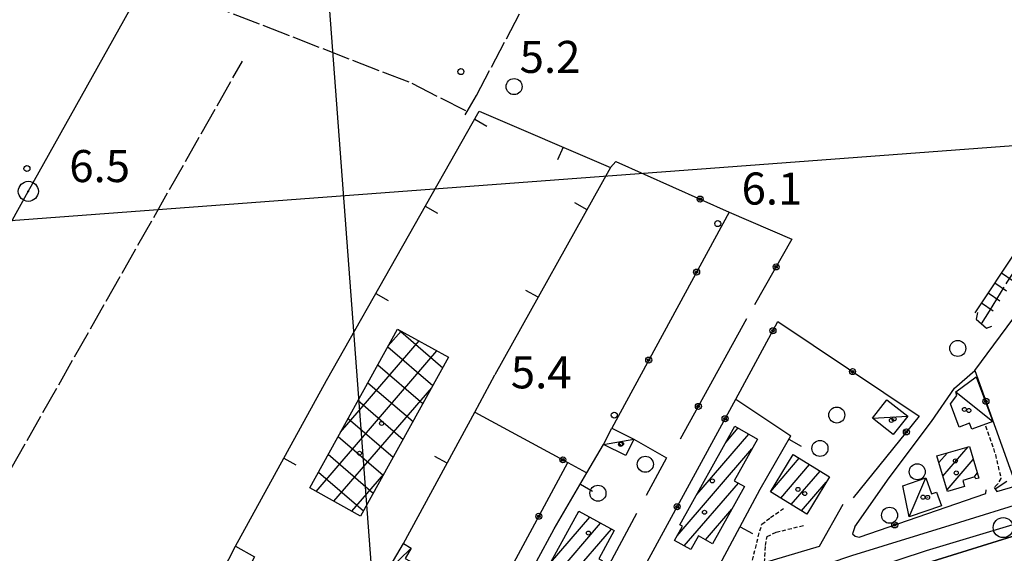
# Model space of a CAD drawing. Extents: x 1744021 to 1748335, y 5040289 to 5043422.
# Drawn here: x 1744244 to 1744489, y 5042652 to 5042785 of the extents above; entities that cross this region are included whole.
import ezdxf

# ---------------------------------------------------------------- set-up
doc = ezdxf.new("R2010")
doc.units = 0
for name, pattern in [('C', [10, 5, 5]), ('L17', [8, 7, -1]), ('L3', [1.5, 1, -0.5])]:
    doc.linetypes.add(name, pattern=pattern)
for name, color, linetype in [('11B2', 1, 'C'), ('11D4', 1, 'C'), ('16A1', 1, 'C'), ('17A1', 1, 'C'), ('17B2', 1, 'C'), ('17C3', 1, 'C'), ('19A1', 1, 'C'), ('19B2', 1, 'C'), ('1A1', 4, 'C'), ('1AJ36', 1, 'C'), ('1AP41', 7, 'CONTINUOUS'), ('1B2', 4, 'C'), ('1C3', 1, 'C'), ('22H8', 1, 'C'), ('298', 7, 'CONTINUOUS'), ('2E5', 3, 'C'), ('2F6', 3, 'C'), ('2L12', 1, 'L3'), ('2M13', 3, 'C'), ('3A1', 1, 'C'), ('3B2', 1, 'C'), ('4E5', 2, 'L17'), ('5F6', 1, 'C'), ('6H8', 2, 'C'), ('8A1', 2, 'C'), ('8C3', 1, 'C'), ('A2E5', 1, 'C'), ('N2P16', 2, 'C')]:
    doc.layers.add(name, color=color, linetype=linetype)

# ---------------------------------------------------------------- blocks, each defined once
blk = doc.blocks.new('11B2')
at = {"layer": '11B2'}
blk.add_circle((0, 0), 0.75, dxfattribs=at)
blk = doc.blocks.new('8A1')
at = {"layer": '8A1'}
for centre, radius in [((0.03267, 0.03114), 2.5), ((0, 0), 0.125)]:
    blk.add_circle(centre, radius, dxfattribs=at)
blk = doc.blocks.new('11D4')
at = {"layer": '11D4'}
for radius in [0.5, 0.01]:
    blk.add_circle((0, 0), radius, dxfattribs=at)
blk = doc.blocks.new('1AJ36')
at = {"layer": '1AJ36'}
for radius in [0.5, 0.01]:
    blk.add_circle((0, 0), radius, dxfattribs=at)
blk = doc.blocks.new('5F6')
at = {"layer": '5F6'}
blk.add_circle((0, 0), 2, dxfattribs=at)
blk = doc.blocks.new('N2P16')
at = {"layer": 'N2P16'}
blk.add_circle((0, -0.00928), 2.5, dxfattribs=at)
blk = doc.blocks.new('19B2')
at = {"layer": '19B2'}
for centre, radius in [((0, 0), 0.75), ((0, -0.02417), 0.32738)]:
    blk.add_circle(centre, radius, dxfattribs=at)
blk = doc.blocks.new('19A1')
at = {"layer": '19A1'}
blk.add_line((0, 0), (0, 3.50512), dxfattribs=at)
blk = doc.blocks.new('22H8')
at = {"layer": '22H8'}
blk.add_line((0, 0), (0, 3.5), dxfattribs=at)

msp = doc.modelspace()

# ---------------------------------------------------------------- linework, layer by layer
at = {"layer": '16A1'}
for p, q in [((1744499.80218, 5040399.03499), (1744292.17134, 5043173.1146)), ((1744121.38691, 5042725.7671), (1747371.96774, 5042969.10064))]:
    msp.add_line(p, q, dxfattribs=at)
at = {"layer": '17A1'}
for p, q in [((1744419.81749, 5042679.39635), (1744422.90935, 5042682.98856)), ((1744412.60897, 5042666.42162), (1744425.54471, 5042681.4518)), ((1744407.6886, 5042656.1064), (1744426.3265, 5042677.76043)), ((1744472.95851, 5042674.37719), (1744474.99214, 5042676.73884)), ((1744473.9682, 5042670.95059), (1744480.2931, 5042678.29903)), ((1744431.00806, 5042667.15003), (1744438.13198, 5042675.4268)), ((1744474.97789, 5042667.524), (1744481.52607, 5042675.13186)), ((1744433.52447, 5042665.47398), (1744440.72497, 5042673.83973)), ((1744436.11561, 5042663.88477), (1744443.31796, 5042672.25266)), ((1744438.70576, 5042662.29548), (1744444.85811, 5042669.44345)), ((1744481.71175, 5042670.74898), (1744482.53477, 5042671.70519)), ((1744409.45119, 5042653.55454), (1744422.94429, 5042669.2312)), ((1744382.98205, 5042661.9182), (1744383.21271, 5042662.18619)), ((1744414.74383, 5042655.10509), (1744421.34368, 5042662.77297)), ((1744376.09086, 5042649.31323), (1744385.90535, 5042660.7149)), ((1744376.3781, 5042645.04728), (1744388.59799, 5042659.2436)), ((1744379.07074, 5042643.57598), (1744391.28955, 5042657.77322))]:
    msp.add_line(p, q, dxfattribs=at)
at = {"layer": '17B2'}
for p, q in [((1744335.65671, 5042703.44947), (1744338.85744, 5042707.16817)), ((1744338.1868, 5042707.53919), (1744349.24743, 5042698.02011)), ((1744323.73138, 5042681.92887), (1744343.32613, 5042704.69353)), ((1744317.62714, 5042667.17139), (1744347.79474, 5042702.21988)), ((1744335.53306, 5042703.22559), (1744346.77064, 5042693.55327)), ((1744333.05727, 5042698.75882), (1744344.29378, 5042689.08743)), ((1744330.58255, 5042694.29114), (1744341.81799, 5042684.62066)), ((1744322.09398, 5042664.6946), (1744346.47638, 5042693.02277)), ((1744328.10676, 5042689.82437), (1744339.34112, 5042680.15482)), ((1744325.63204, 5042685.35669), (1744336.86426, 5042675.68898)), ((1744323.15625, 5042680.88992), (1744334.38747, 5042671.22214)), ((1744320.68054, 5042676.42216), (1744331.9116, 5042666.75637)), ((1744318.20574, 5042671.95547), (1744329.43474, 5042662.29053)), ((1744326.55982, 5042662.21774), (1744334.5289, 5042671.47644))]:
    msp.add_line(p, q, dxfattribs=at)
at = {"layer": '17C3'}
for p, q in [((1744477.1519, 5042691.99237, -3333), (1744486.40968, 5042684.61192, -3333)), ((1744456.40134, 5042685.44453, -3333), (1744465.19523, 5042685.92229, -3333)), ((1744389.32378, 5042678.84872, -3333), (1744396.87474, 5042680.22833, -3333)), ((1744465.56291, 5042660.80675, -3333), (1744469.70941, 5042670.52749, -3333)), ((1744335.317, 5042647.10849, -3333), (1744341.36427, 5042652.99395, -3333))]:
    msp.add_line(p, q, dxfattribs=at)
at = {"layer": '1A1'}
for points in [[(1744422.08092, 5042683.47113, 14.742), (1744427.68506, 5042680.20393, 14.742), (1744421.9052, 5042669.80832, 14.742), (1744424.46378, 5042668.38616, 14.742), (1744416.53018, 5042654.11153, 14.742), (1744413.0141, 5042656.06577, 14.742), (1744411.10882, 5042652.63259, 14.742), (1744407.0214, 5042654.90411, 14.742), (1744409.00275, 5042658.47336, 14.742), (1744408.38152, 5042658.81398, 14.742), (1744422.08092, 5042683.47113, 14.742)], [(1744480.56886, 5042678.37985, 13.582), (1744482.88982, 5042670.49919, 13.582), (1744482.1786, 5042670.27345, 13.582), (1744481.90409, 5042670.8055, 13.582), (1744478.91451, 5042669.91979, 13.582), (1744479.35564, 5042668.42136, 13.582), (1744475.0856, 5042667.15697, 13.582), (1744472.48097, 5042676.00026, 13.582), (1744480.56886, 5042678.37985, 13.582)], [(1744445.68917, 5042670.80143, 12.422), (1744439.99969, 5042661.50275, 12.422), (1744430.95002, 5042667.05442, 12.422), (1744436.63212, 5042676.34452, 12.422), (1744445.68917, 5042670.80143, 12.422)], [(1744384.05016, 5042640.85674, 10.566), (1744374.36101, 5042646.14893, 10.566), (1744383.14782, 5042662.22245, 10.566), (1744391.96296, 5042657.40542, 10.566), (1744388.12422, 5042650.37949, 10.566), (1744388.98357, 5042649.89924, 10.566), (1744384.05016, 5042640.85674, 10.566)]]:
    msp.add_polyline3d(points, close=True, dxfattribs=at)
at = {"layer": '1AP41'}
msp.add_polyline3d([(1744465.07444, 5042647.77142, 7.14), (1744498.73125, 5042658.27506, 6.93)], dxfattribs=at)
at = {"layer": '1B2'}
msp.add_polyline3d([(1744316.04191, 5042668.05063, 13.6), (1744337.98584, 5042707.65152, 13.6), (1744350.68769, 5042700.61816, 13.6), (1744328.72881, 5042661.01614, 13.6), (1744316.04191, 5042668.05063, 13.6)], close=True, dxfattribs=at)
at = {"layer": '1C3'}
for points in [[(1744478.05173, 5042683.21402, 9.114), (1744475.86048, 5042689.0404, 9.114), (1744477.43826, 5042691.10115, 9.114), (1744477.1519, 5042691.99237, 9.114), (1744482.23874, 5042695.74294, 9.114), (1744486.40968, 5042684.61192, 9.114), (1744481.18838, 5042682.65752, 9.114), (1744480.61282, 5042684.16996, 9.114), (1744478.05173, 5042683.21402, 9.114)], [(1744461.58896, 5042681.35083, 8.971), (1744456.40134, 5042685.44453, 8.971), (1744460.0076, 5042690.01598, 8.971), (1744465.19523, 5042685.92229, 8.971), (1744461.58896, 5042681.35083, 8.971)], [(1744396.87474, 5042680.22833, 8.935), (1744394.85517, 5042676.12467, 8.935), (1744389.32378, 5042678.84872, 8.935), (1744391.35841, 5042682.96554, 8.935), (1744396.87474, 5042680.22833, 8.935)], [(1744463.94995, 5042668.54084, 9.301), (1744469.70941, 5042670.52749, 9.301), (1744471.07928, 5042666.56322, 9.301), (1744472.37775, 5042667.00943, 9.301), (1744473.56805, 5042663.56828, 9.301), (1744465.56291, 5042660.80675, 9.301), (1744463.94995, 5042668.54084, 9.301)], [(1744289.42411, 5042637.60448, 10.192), (1744297.5168, 5042653.53176, 10.192), (1744302.25051, 5042650.79915, 10.192), (1744294.29413, 5042635.14082, 10.192), (1744289.42411, 5042637.60448, 10.192)], [(1744341.83431, 5042649.32739, 8.741), (1744339.20941, 5042644.8294, 8.741), (1744335.317, 5042647.10849, 8.741), (1744339.41354, 5042654.13366, 8.741), (1744341.36427, 5042652.99395, 8.741), (1744339.85706, 5042650.40594, 8.741), (1744341.83431, 5042649.32739, 8.741)]]:
    msp.add_polyline3d(points, close=True, dxfattribs=at)
at = {"layer": '298'}
msp.add_polyline3d([(1744540.90444, 5042678.84562, 7.004), (1744543.05815, 5042671.84603, 6.95), (1744526.58374, 5042666.78869, 7.05), (1744498.73125, 5042658.27506, 6.93), (1744465.07444, 5042647.77142, 7.14), (1744433.47223, 5042637.43362, 7.18), (1744430.75404, 5042635.65557, 7), (1744428.17207, 5042643.35222, 7.268), (1744429.12001, 5042643.65786, 7.27), (1744451.22414, 5042651.18857, 7.21), (1744475.75527, 5042658.73348, 7.02), (1744496.6418, 5042665.2604, 7), (1744517.3975, 5042671.53884, 7.06), (1744540.90444, 5042678.84562, 7.004)], close=True, dxfattribs=at)
at = {"layer": '2E5'}
for points in [[(1744429.1565, 5042632.70677, 6.84), (1744430.75404, 5042635.65557, 7), (1744433.47223, 5042637.43362, 7.18), (1744465.07444, 5042647.77142, 7.14), (1744498.73125, 5042658.27506, 6.93), (1744526.58374, 5042666.78869, 7.05), (1744543.05815, 5042671.84603, 6.95), (1744545.81362, 5042671.04938, 6.93), (1744547.27826, 5042668.33782, 6.93)], [(1744208.73701, 5042556.06337, 7.27), (1744237.66223, 5042568.23865, 7.3), (1744265.14616, 5042580.41536, 7.18), (1744294.83606, 5042593.66986, 7.18), (1744314.65759, 5042601.44088, 7.23), (1744340.12007, 5042611.72323, 7.26), (1744355.87513, 5042618.1368, 7.08), (1744376.60434, 5042625.50541, 7.02), (1744394.7399, 5042632.33988, 7.02), (1744409.2018, 5042637.1914, 7.23), (1744414.58675, 5042638.94241, 7.241), (1744428.17207, 5042643.35222, 7.268), (1744429.12001, 5042643.65786, 7.27), (1744451.22407, 5042651.18957, 7.21), (1744475.75527, 5042658.73348, 7.02), (1744496.6418, 5042665.2604, 7)]]:
    msp.add_polyline3d(points, dxfattribs=at)
at = {"layer": '2F6'}
msp.add_line((1744443.14408, 5042653.51424, 7.331), (1744449.09936, 5042663.97814, 6.92), dxfattribs=at)
msp.add_polyline3d([(1744451.96875, 5042658.2968, 6.979), (1744460.57807, 5042670.56504, 7), (1744471.09242, 5042684.60863, 6.865)], dxfattribs=at)
at = {"layer": '2L12'}
for points in [[(1744484.5891, 5042683.50381, 7.09), (1744487.03507, 5042676.36463, 7.09), (1744488.42042, 5042670.41173, 7.09), (1744487.64488, 5042669.04889, 7.09), (1744486.74111, 5042668.13979, 7.09)], [(1744426.09678, 5042648.56747, 7.44), (1744428.28621, 5042657.3153, 7.44), (1744428.8289, 5042658.96159, 7.44), (1744430.95881, 5042660.65348, 7.44), (1744434.16898, 5042662.87955, 7.44)], [(1744429.47206, 5042649.43191, 7.43), (1744429.72474, 5042653.69315, 7.43), (1744430.11259, 5042655.94765, 7.46), (1744432.3843, 5042656.99124, 7.44), (1744439.58733, 5042658.74496, 7.44)]]:
    msp.add_polyline3d(points, dxfattribs=at)
at = {"layer": '2M13'}
msp.add_polyline3d([(1744482.56465, 5042711.79391, 6.63), (1744482.27836, 5042710.17885, 6.63), (1744484.80274, 5042707.86053, 6.63), (1744486.14494, 5042708.35214, 6.63)], dxfattribs=at)
at = {"layer": '3A1'}
for p, q in [((1744297.5168, 5042653.53176, 6.791), (1744320.20498, 5042694.80605, 6.472)), ((1744429.47206, 5042649.43191, 7.43), (1744443.14408, 5042653.51424, 7.331))]:
    msp.add_line(p, q, dxfattribs=at)
for points in [[(1744320.20498, 5042694.80605, 6.472), (1744358.299, 5042762.01659, 5.225), (1744391.09544, 5042748.01386, 5.715), (1744362.22175, 5042696.21627, 5.825)], [(1744481.95565, 5042697.32742, 6.83), (1744499.45713, 5042721.01957, 6.441), (1744503.32684, 5042723.33113, 6.45), (1744506.80996, 5042724.52357, 6.434), (1744512.34385, 5042720.73461, 6.549), (1744531.6864, 5042707.47981, 6.782)], [(1744339.41354, 5042654.13366, 6.636), (1744357.20315, 5042686.9588, 6.008), (1744362.22175, 5042696.21627, 5.825)], [(1744396.87474, 5042680.22833, 5.691), (1744405.0231, 5042675.52987, 5.969), (1744399.9689, 5042666.11829, 6.263)], [(1744426.09678, 5042648.56747, 7.44), (1744416.39676, 5042645.32304, 7.44), (1744428.3846, 5042667.72388, 6.525), (1744436.03876, 5042681.02884, 6.502)], [(1744359.41859, 5042625.22185, 6.93), (1744377.01145, 5042657.84873, 6.338), (1744385.18943, 5042671.79264, 5.877), (1744389.32378, 5042678.84872, 5.644)], [(1744486.74111, 5042668.13979, 7.09), (1744487.38823, 5042667.1452, 7.073), (1744492.21741, 5042668.57681, 7.047), (1744510.62199, 5042674.02836, 6.809)], [(1744381.95403, 5042632.64444, 6.889), (1744382.07609, 5042632.68868, 6.888), (1744397.62349, 5042661.75856, 6.393)]]:
    msp.add_polyline3d(points, dxfattribs=at)
at = {"layer": '3B2'}
for p, q in [((1744408.49096, 5042680.27549, 5.84), (1744425.04994, 5042710.2746, 6.286)), ((1744361.33789, 5042638.94497, 6.608), (1744380.41232, 5042674.3816, 5.787))]:
    msp.add_line(p, q, dxfattribs=at)
for points in [[(1744391.09544, 5042748.01386, 5.715), (1744392.38662, 5042749.50858, 5.736), (1744420.68577, 5042736.8621, 6.074), (1744391.35841, 5042682.96554, 5.511)], [(1744420.68577, 5042736.8621, 6.074), (1744436.31517, 5042730.08299, 6.075), (1744426.9732, 5042713.68205, 6.239)], [(1744395.72519, 5042641.37767, 6.78), (1744422.27725, 5042690.17325, 6.211), (1744432.8148, 5042709.54706, 6.241), (1744468.00132, 5042685.9097, 6.796), (1744451.58004, 5042665.59299, 6.737)], [(1744471.09242, 5042684.60863, 6.865), (1744476.8491, 5042692.90241, 6.821), (1744481.95565, 5042697.32742, 6.83), (1744492.21741, 5042668.57681, 7.047)], [(1744422.27725, 5042690.17325, 6.211), (1744422.78825, 5042689.8314, 6.224), (1744436.03876, 5042681.02884, 6.502)], [(1744357.20315, 5042686.9588, 6.008), (1744380.41232, 5042674.3816, 5.787), (1744385.02654, 5042671.87873, 5.874), (1744385.18943, 5042671.79264, 5.877)], [(1744451.96875, 5042658.2968, 6.979), (1744451.37518, 5042656.60659, 7.032), (1744452.04928, 5042655.97507, 7.055), (1744453.0991, 5042655.76381, 7.066), (1744484.66947, 5042666.62075, 7.068), (1744484.71531, 5042667.57595, 7.036)]]:
    msp.add_polyline3d(points, dxfattribs=at)
at = {"layer": '4E5'}
for points in [[(1744354.82762, 5042761.08278, 5.292), (1744355.31892, 5042761.94194, 5.274), (1744357.61042, 5042765.9767, 5.235), (1744379.24708, 5042806.76114, 6.05), (1744414.61327, 5042872.83086, 6.834)], [(1744174.44411, 5042839.58867, 5.144), (1744216.252, 5042819.49897, 5.839), (1744248.64361, 5042805.15608, 6.649), (1744249.96098, 5042804.61283, 6.682), (1744289.4717, 5042789.25938, 5.241), (1744341.54171, 5042769.00511, 5.349), (1744355.31892, 5042761.94194, 5.274)], [(1744483.59951, 5042708.96894, 6.63), (1744485.60386, 5042712.12372, 6.564), (1744489.99913, 5042719.35178, 6.339), (1744494.08999, 5042725.51503, 6.208), (1744499.3122, 5042730.90047, 6.23), (1744504.66344, 5042736.14312, 6.279), (1744509.55029, 5042740.78336, 6.455), (1744513.98375, 5042746.02752, 6.422), (1744517.5797, 5042750.95123, 6.411), (1744521.34171, 5042756.69773, 6.546), (1744529.65368, 5042769.69592, 7.009), (1744540.9779, 5042788.08662, 6.978), (1744554.18412, 5042810.00706, 7.037), (1744560.60766, 5042821.12884, 7.085)], [(1744196.85367, 5042594.01757, 6.628), (1744241.62667, 5042672.91642, 5.43), (1744299.30934, 5042774.54795, 5.513)]]:
    msp.add_polyline3d(points, dxfattribs=at)
at = {"layer": '6H8'}
msp.add_polyline3d([(1744417.44421, 5042876.2511, 6.82), (1744419.82736, 5042875.4978, 6.82), (1744450.14488, 5042865.20284, 6.82), (1744478.81494, 5042855.2519, 6.82), (1744504.31344, 5042847.15462, 6.82), (1744529.44775, 5042837.86668, 6.82), (1744550.69076, 5042830.61521, 6.82), (1744553.82449, 5042829.6824, 6.82), (1744556.56186, 5042827.65383, 6.846), (1744556.98566, 5042825.44905, 6.869), (1744556.92314, 5042822.82777, 6.896), (1744549.70936, 5042809.60188, 7.052), (1744532.03596, 5042781.5211, 7.516), (1744515.81843, 5042755.6424, 6.588), (1744510.60858, 5042747.57309, 6.588), (1744504.8096, 5042741.09041, 6.588), (1744499.15838, 5042735.78218, 6.124), (1744492.34535, 5042727.35817, 6.124), (1744481.88382, 5042711.68478, 5.892)], dxfattribs=at)
at = {"layer": '8C3'}
msp.add_polyline3d([(1744175.14629, 5042475.58466, 13.82), (1744186.8552, 5042493.33811, 21.12), (1744175.43217, 5042572.66573, 19.52), (1744187.47817, 5042637.00155, 19.55), (1744215.94008, 5042688.01601, 19.45), (1744245.84936, 5042742.00217, 19.52), (1744275.19421, 5042794.52498, 19.55), (1744303.58954, 5042844.86061, 19.54), (1744327.56273, 5042888.32725, 19.12), (1744351.03252, 5042946.6906, 20.11), (1744366.061, 5042988.9742, 15.95)], dxfattribs=at)
at = {"layer": 'A2E5', "flags": 128}
msp.add_lwpolyline([(1744429.69821, 5042639.176), (1744469.87221, 5042652.43608), (1744488.99519, 5042658.13797), (1744500.10827, 5042661.45007), (1744540.84341, 5042673.5918), (1744553.74989, 5042677.43731)], dxfattribs=at)

# ---------------------------------------------------------------- block references
at = {"layer": '11B2'}
for p in [(1744353.75162, 5042771.89286, 5.2), (1744245.54616, 5042747.72716, 6.5), (1744417.81407, 5042733.9864, 6.1), (1744392.00952, 5042686.19151, 5.4)]:
    msp.add_blockref('11B2', p, dxfattribs=at)
at = {"layer": '11D4'}
for p in [(1744480.42176, 5042687.35194, 9.114), (1744333.97946, 5042684.13519, 13.6), (1744461.75996, 5042685.2429, 8.971), (1744393.80691, 5042679.03488, 8.935), (1744477.0608, 5042674.78757, 13.582), (1744416.46911, 5042669.78551, 14.742), (1744439.51393, 5042666.62538, 12.422), (1744470.14287, 5042665.67474, 9.301), (1744385.56987, 5042656.76939, 10.566)]:
    msp.add_blockref('11D4', p, dxfattribs=at)
at = {"layer": '19A1'}
for p, rotation in [((1744357.19066, 5042760.06219, 5.261), 240.451), ((1744379.22777, 5042753.08077, 5.538), 156.881), ((1744344.86246, 5042738.30983, 5.665), 240.451), ((1744385.20508, 5042737.44651, 5.737), 60.861), ((1744332.53319, 5042716.5584, 6.068), 240.451), ((1744373.03179, 5042715.60746, 5.784), 60.861), ((1744435.54971, 5042680.17987, 6.503), 240.091), ((1744309.56138, 5042675.44239, 6.622), 241.201), ((1744350.30689, 5042674.23411, 6.251), 61.541), ((1744486.96768, 5042667.79269, 7.084), 303.041), ((1744383.55741, 5042669.00974, 5.969), 239.611), ((1744423.36775, 5042658.34919, 6.908), 241.851)]:
    msp.add_blockref('19A1', p, dxfattribs=dict(at, rotation=rotation))
at = {"layer": '19B2'}
for p, rotation in [((1744413.40995, 5042740.11348, 5.987), 335.921), ((1744432.3724, 5042723.16059, 6.144), 240.331), ((1744412.54389, 5042721.89992, 5.918), 241.451), ((1744431.57355, 5042707.26478, 6.237), 61.46100000000001), ((1744400.59341, 5042699.93814, 5.688), 241.451), ((1744451.4134, 5042697.05295, 6.534), 326.111), ((1744412.96766, 5042688.38519, 5.961), 241.101), ((1744484.69446, 5042689.65254, 6.888), 289.641), ((1744419.62619, 5042685.30122, 6.268), 61.45100000000001), ((1744464.84654, 5042682.00588, 6.785), 231.051), ((1744379.18517, 5042675.04593, 5.799), 331.541), ((1744373.18809, 5042660.9604, 6.098), 61.711), ((1744407.67569, 5042663.33945, 6.524), 61.45100000000001), ((1744461.93008, 5042658.80077, 7.067), 198.981)]:
    msp.add_blockref('19B2', p, dxfattribs=dict(at, rotation=rotation))
at = {"layer": '1AJ36'}
for p in [(1744479.32067, 5042687.61853, 6.652), (1744461.11372, 5042684.87259, 6.781), (1744393.57369, 5042678.9081, 5.616), (1744328.47183, 5042676.69449, 6.622), (1744477.28589, 5042671.78064, 6.622), (1744437.80667, 5042667.66096, 6.622), (1744468.97974, 5042665.72507, 6.732), (1744414.50019, 5042661.96383, 6.622)]:
    msp.add_blockref('1AJ36', p, dxfattribs=at)
at = {"layer": '22H8', "rotation": 236.281}
for p in [(1744488.5461, 5042721.66706, 6.04), (1744486.88053, 5042719.17149, 6.003), (1744485.21496, 5042716.67592, 5.966), (1744483.54939, 5042714.18035, 5.929)]:
    msp.add_blockref('22H8', p, dxfattribs=at)
at = {"layer": '5F6'}
for p in [(1744367.0222, 5042768.15453, 6.94), (1744477.65644, 5042702.84356, 6.76), (1744447.49635, 5042686.22312, 7.08), (1744443.29448, 5042677.88527, 7.08), (1744399.74461, 5042673.92422, 7.02), (1744467.54991, 5042672.05775, 7.17), (1744387.93738, 5042666.70196, 6.82), (1744460.65204, 5042661.20336, 7.16)]:
    msp.add_blockref('5F6', p, dxfattribs=at)
at = {"layer": '8A1'}
msp.add_blockref('8A1', (1744245.84936, 5042742.00217, 6.394), dxfattribs=at)
at = {"layer": 'N2P16'}
msp.add_blockref('N2P16', (1744488.99519, 5042658.13797), dxfattribs=at)

# ---------------------------------------------------------------- texts
at = {"layer": '11B2'}
for s, p in [('5.2                                    ', (1744368.40386, 5042771.57559)), ('6.5                                    ', (1744256.09486, 5042744.33667)), ('6.1                                    ', (1744423.75008, 5042738.73226)), ('5.4                                    ', (1744366.20233, 5042692.86666))]:
    msp.add_text(s, height=8, dxfattribs=at).set_placement(p)

doc.saveas('drawing.dxf')
